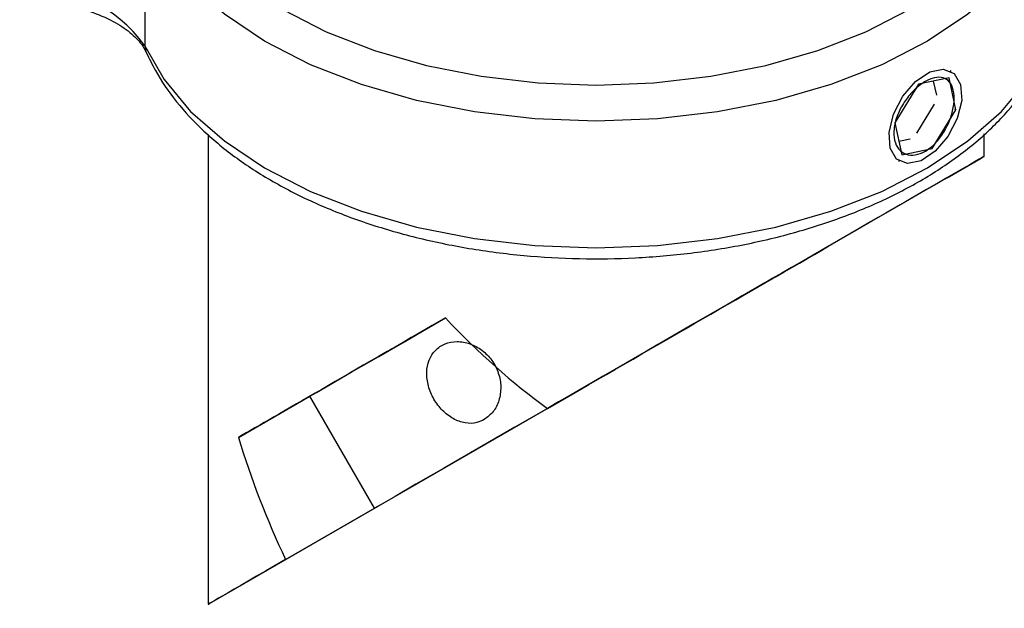
# Model space of a CAD drawing. Units: millimetres. Extents: x 5 to 289, y 4 to 204.
# Drawn here: x 231 to 249, y 146 to 157 of the extents above; entities that cross this region are included whole.
import ezdxf

# ---------------------------------------------------------------- set-up
doc = ezdxf.new("R2010")
doc.units = ezdxf.units.MM

msp = doc.modelspace()

# ---------------------------------------------------------------- linework, layer by layer
at = {"color": 7, "linetype": 'Continuous', "lineweight": 30}
for p, q in [((233.535, 158.4516), (233.535, 156.2247)), ((247.7018, 155.7699), (247.6839, 155.7802)), ((247.1273, 155.5479), (246.7114, 154.8705)), ((247.6632, 155.6599), (247.1273, 155.5479)), ((247.4465, 155.3521), (247.3932, 155.6035)), ((247.7832, 155.0946), (247.6632, 155.6599)), ((247.0988, 154.689), (247.4089, 155.194)), ((247.3673, 154.4173), (247.7832, 155.0946)), ((247.7583, 155.109), (247.7832, 155.0946)), ((246.7114, 154.8705), (246.8314, 154.3052)), ((234.6437, 154.6643), (234.6437, 146.4059)), ((248.2801, 154.2793), (248.2801, 154.6741)), ((246.78, 154.5472), (246.9777, 154.5885)), ((246.8314, 154.3052), (247.3673, 154.4173)), ((247.3661, 154.418), (247.3673, 154.4173)), ((246.7749, 154.2056), (246.7928, 154.1952)), ((247.628, 153.9028), (248.2262, 154.2481)), ((243.9916, 151.8028), (245.5528, 152.7041)), ((243.9913, 151.8035), (243.9916, 151.8028)), ((240.6067, 149.8494), (241.2049, 150.1948)), ((234.6702, 146.4212), (240.8611, 149.995)), ((235.1785, 149.3394), (236.4322, 150.0631)), ((237.5685, 148.0949), (236.4322, 150.0631)), ((236.0074, 147.1936), (237.5685, 148.0949))]:
    msp.add_line(p, q, dxfattribs=at)
at = {"color": 7, "linetype": 'Continuous', "lineweight": 30, "flags": 128}
for points in [[(233.9754, 158.8877), (234.2926, 158.3283), (234.7346, 157.7979), (235.2937, 157.3056), (235.9603, 156.8602), (236.7226, 156.4693), (237.5675, 156.1397), (238.4802, 155.8772), (239.4448, 155.6864), (240.4445, 155.5706), (241.4619, 155.5318), (242.4793, 155.5706), (243.479, 155.6864), (244.4436, 155.8772), (245.3563, 156.1397), (246.2012, 156.4693), (246.9635, 156.8602), (247.6301, 157.3056), (248.1892, 157.7979), (248.6312, 158.3283), (248.9484, 158.8877)], [(249.3888, 158.4516), (249.0529, 157.8593), (248.5849, 157.2976), (247.9929, 156.7764), (247.2871, 156.3048), (246.48, 155.8909), (245.5854, 155.5419), (244.619, 155.264), (243.5977, 155.062), (242.5392, 154.9393), (241.4619, 154.8982), (240.3846, 154.9393), (239.3261, 155.062), (238.3048, 155.264), (237.3384, 155.5419), (236.4438, 155.8909), (235.6367, 156.3048), (234.9309, 156.7764), (234.3389, 157.2976), (233.8708, 157.8593), (233.535, 158.4516)], [(233.535, 156.2247), (233.8708, 155.6323), (234.3389, 155.0707), (234.9309, 154.5495), (235.6367, 154.0778), (236.4438, 153.6639), (237.3384, 153.315), (238.3048, 153.0371), (239.3261, 152.835), (240.3846, 152.7124), (241.4619, 152.6713), (242.5392, 152.7124), (243.5977, 152.835), (244.619, 153.0371), (245.5854, 153.315), (246.48, 153.6639), (247.2871, 154.0778), (247.9929, 154.5495), (248.5849, 155.0707), (249.0529, 155.6323), (249.3888, 156.2247)], [(247.8661, 155.5409), (247.8856, 155.2634), (247.808, 154.9432), (247.645, 154.6289), (247.4214, 154.3685), (247.1714, 154.2016), (246.9329, 154.1536), (246.7423, 154.2318), (246.6285, 154.4243), (246.609, 154.7017), (246.6866, 155.022), (246.8496, 155.3362), (247.0732, 155.5966), (247.3232, 155.7635), (247.5617, 155.8115), (247.7524, 155.7334), (247.8661, 155.5409)], [(247.628, 153.9028), (247.5127, 153.8363), (247.2675, 153.6947), (246.8986, 153.4819), (246.416, 153.2033), (245.8323, 152.8663), (245.1631, 152.48), (244.426, 152.0545), (243.6405, 151.601), (242.8275, 151.1316), (242.0084, 150.6587), (241.2049, 150.1948)], [(243.9916, 151.8028), (243.1881, 151.3389), (242.369, 150.866), (241.556, 150.3966), (240.7705, 149.9431), (240.0334, 149.5176), (239.3642, 149.1313), (238.7805, 148.7944), (238.2979, 148.5158), (237.9291, 148.3029), (237.6838, 148.1613), (237.5685, 148.0949)], [(236.4322, 150.0631), (236.5474, 150.1296), (236.7927, 150.2711), (237.1615, 150.484), (237.6442, 150.7626), (238.2278, 151.0995), (238.8154, 151.4387)]]:
    msp.add_lwpolyline(points, dxfattribs=at)
at = {"color": 8, "linetype": 'Continuous', "lineweight": 30, "flags": 128}
msp.add_lwpolyline([(233.535, 156.2247), (233.5435, 156.1535), (233.5599, 156.1054)], dxfattribs=at)
at = {"color": 7, "linetype": 'Continuous', "lineweight": 30}
msp.add_arc((231.5898, 154.8343), 2.391, 35.55507, 96.11621, dxfattribs=at)
for centre, major_axis, ratio, start_param, end_param in [((241.4619, 150.3426), (6.8182, 3.9367), 0.0000704, 6.1573782, 7.9797074), ((241.4619, 150.3426), (6.8182, 3.9367), 0.0000704, 4.6241133, 5.3558495), ((241.4619, 152.967), (6.8182, 3.9367), 0.0000704, 1.9694652, 2.7428425), ((241.4619, 152.967), (3.6364, 2.0996), 0.0000704, 2.3859671, 3.8972513), ((241.4619, 157.1662), (-4.8214, 8.3504), 0.5773346, 1.9574443, 2.2303874), ((241.4619, 148.7679), (-4.8214, 8.3504), 0.5773346, 1.1840671, 1.4288586), ((241.4619, 150.3426), (6.8182, 3.9367), 0.0000704, 2.4980509, 3.2297871)]:
    msp.add_ellipse(centre, major_axis=major_axis, ratio=ratio, start_param=start_param, end_param=end_param, dxfattribs=at)
for points, knots in [([(231.3352, 157.0196), (231.4247, 157.0178), (231.6875, 157.0127), (232.1152, 156.9565), (232.5819, 156.8343), (232.9799, 156.6631), (233.2862, 156.4607), (233.476, 156.2652), (233.5348, 156.1532), (233.5598, 156.1056)], [0, 0, 0, 0, 0.0840928, 0.2469491, 0.4090593, 0.5693949, 0.7275087, 0.8841538, 1, 1, 1, 1]), ([(233.5598, 156.1056), (233.6109, 155.999), (233.754, 155.7003), (234.0778, 155.2315), (234.5574, 154.7142), (235.1399, 154.2363), (235.8158, 153.804), (236.5747, 153.4246), (237.404, 153.1034), (238.2912, 152.8447), (239.2232, 152.6516), (240.1867, 152.5264), (241.168, 152.4706), (242.1534, 152.4847), (243.129, 152.5687), (244.081, 152.7214), (244.9962, 152.9412), (245.8618, 153.2255), (246.6655, 153.5713), (247.3957, 153.975), (248.0414, 154.432), (248.5918, 154.9373), (249.0255, 155.471), (249.2574, 155.8697), (249.3523, 156.0798), (249.364, 156.1056)], [0, 0, 0, 0, 0.02497757, 0.07000899, 0.11550112, 0.16153984, 0.2078986, 0.25438318, 0.30085477, 0.34727179, 0.39362904, 0.43993747, 0.48621524, 0.53248353, 0.57876328, 0.62507156, 0.67143178, 0.71786665, 0.7643956, 0.81102854, 0.85775301, 0.90449026, 0.95106273, 0.99397646, 1, 1, 1, 1]), ([(247.2473, 154.3702), (247.1873, 154.3429), (247.0672, 154.2883), (246.9011, 154.3063), (246.7717, 154.3965), (246.6962, 154.554), (246.6854, 154.7578), (246.7404, 154.9849), (246.8535, 155.211), (247.0097, 155.4127), (247.1887, 155.5684), (247.3686, 155.6611), (247.5294, 155.6805), (247.6555, 155.6237), (247.7355, 155.4947), (247.7625, 155.3068), (247.7343, 155.0813), (247.6537, 154.8434), (247.5268, 154.6223), (247.3836, 154.4601), (247.2859, 154.3956), (247.2473, 154.3702)], [0, 0, 0, 0, 0.0535354, 0.1070655, 0.1607358, 0.2145001, 0.2681112, 0.3215607, 0.3750926, 0.4288218, 0.4825562, 0.5360962, 0.5895455, 0.6431474, 0.6969094, 0.7505888, 0.8040705, 0.8575484, 0.9112215, 0.9649852, 1, 1, 1, 1]), ([(239.496, 149.6535), (239.5518, 149.6952), (239.6634, 149.7786), (239.7651, 149.9852), (239.7999, 150.2238), (239.7571, 150.4731), (239.6404, 150.701), (239.4634, 150.8821), (239.247, 150.9979), (239.017, 151.0371), (238.8023, 150.9958), (238.6295, 150.88), (238.5172, 150.7032), (238.4752, 150.4833), (238.5062, 150.2427), (238.6046, 150.0076), (238.7575, 149.805), (238.9488, 149.6567), (239.1597, 149.5815), (239.3498, 149.5846), (239.454, 149.6337), (239.496, 149.6535)], [0, 0, 0, 0, 0.0533863, 0.1067621, 0.1604125, 0.2142521, 0.2677901, 0.3210057, 0.374381, 0.4281476, 0.4819298, 0.5353299, 0.5885467, 0.6420567, 0.6958884, 0.7495673, 0.8028515, 0.8561173, 0.9097665, 0.963606, 1, 1, 1, 1])]:
    msp.add_open_spline(points, degree=3, knots=knots, dxfattribs=at)

doc.saveas('drawing.dxf')
